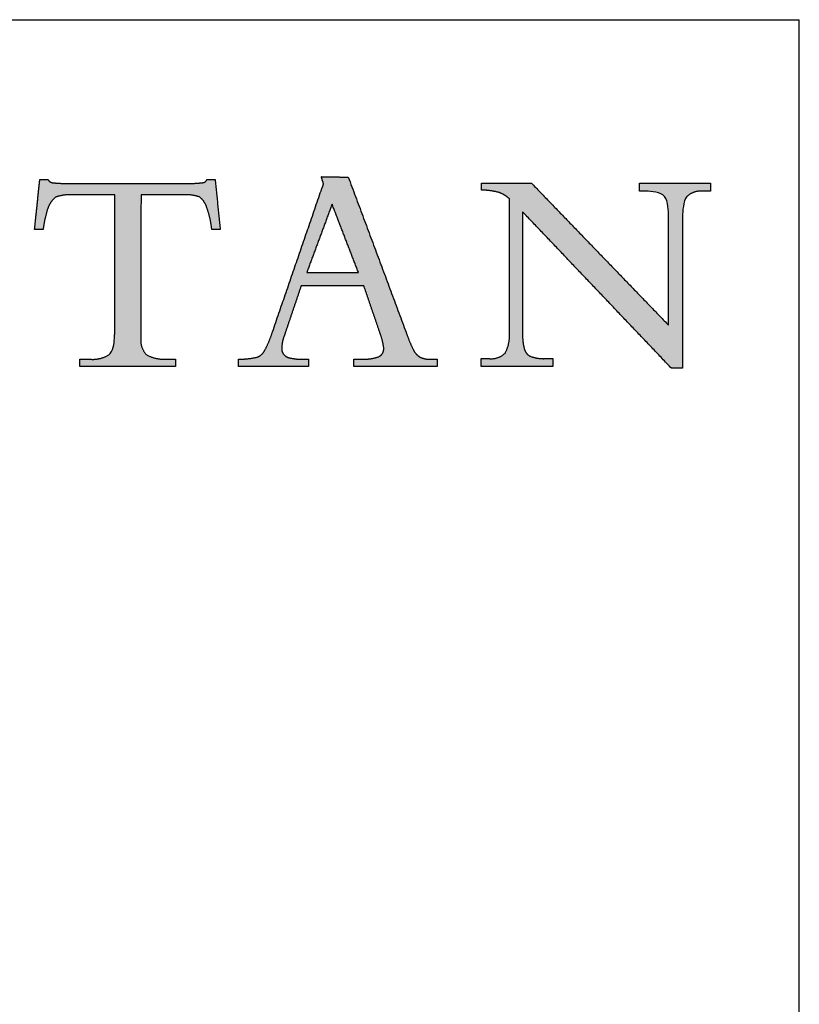
# Model space of a CAD drawing. Units: inches. Extents: x 6 to 170, y 6 to 130.
# Drawn here: x 157 to 170, y 114 to 130 of the extents above; entities that cross this region are included whole.
import ezdxf

# ---------------------------------------------------------------- set-up
doc = ezdxf.new("R2010")
doc.units = ezdxf.units.IN
doc.header["$LTSCALE"] = 16
doc.header["$MEASUREMENT"] = 0
doc.linetypes.add('SLD-Solid', pattern=[0])
doc.layers.add('LOGOS', color=7, linetype='SLD-Solid')

# ---------------------------------------------------------------- blocks, each defined once
blk = doc.blocks.new('Block3')
at = {"layer": 'LOGOS'}
h = blk.add_hatch(color=7, dxfattribs=at)
edge = h.paths.add_edge_path(flags=0)
edge.add_spline(control_points=[(104.114, 12.127), (104.479, 12.305), (104.444, 12.71)], knot_values=[0, 0, 0, 0.019375, 0.019375, 0.019375], weights=[1, 0.823995, 1], degree=2, periodic=0)
edge.add_spline(control_points=[(104.444, 12.71), (104.378, 13.217), (104.196, 13.694)], knot_values=[0, 0, 0, 0.027722, 0.027722, 0.027722], weights=[1, 0.993001, 1], degree=2, periodic=0)
edge.add_spline(control_points=[(104.196, 13.694), (103.666, 15.244), (103.135, 16.793)], knot_values=[0, 0, 0, 0.089178, 0.089178, 0.089178], weights=[1, 1, 1], degree=2, periodic=0)
edge.add_spline(control_points=[(103.135, 16.793), (101.075, 16.792), (99.014, 16.791)], knot_values=[0, 0, 0, 0.112242, 0.112242, 0.112242], weights=[1, 1, 1], degree=2, periodic=0)
edge.add_spline(control_points=[(99.014, 16.791), (98.468, 15.172), (97.922, 13.553)], knot_values=[0, 0, 0, 0.093037, 0.093037, 0.093037], weights=[1, 1, 1], degree=2, periodic=0)
edge.add_spline(control_points=[(97.922, 13.553), (97.759, 13.147), (97.738, 12.71)], knot_values=[0, 0, 0, 0.023629, 0.023629, 0.023629], weights=[1, 0.986263, 1], degree=2, periodic=0)
edge.add_spline(control_points=[(97.738, 12.71), (97.72, 12.462), (97.88, 12.271)], knot_values=[0, 0, 0, 0.01286, 0.01286, 0.01286], weights=[1, 0.927355, 1], degree=2, periodic=0)
edge.add_spline(control_points=[(97.88, 12.271), (98.068, 12.072), (98.339, 12.035)], knot_values=[0, 0, 0, 0.014337, 0.014337, 0.014337], weights=[1, 0.942452, 1], degree=2, periodic=0)
edge.add_spline(control_points=[(98.339, 12.035), (98.769, 11.95), (99.207, 11.964)], knot_values=[0, 0, 0, 0.023773, 0.023773, 0.023773], weights=[1, 0.993554, 1], degree=2, periodic=0)
edge.add_spline(control_points=[(99.207, 11.964), (99.348, 11.964), (99.489, 11.964)], knot_values=[0, 0, 0, 0.007667, 0.007667, 0.007667], weights=[1, 1, 1], degree=2, periodic=0)
edge.add_spline(control_points=[(99.489, 11.964), (99.489, 11.72), (99.489, 11.477)], knot_values=[0, 0, 0, 0.013265, 0.013265, 0.013265], weights=[1, 1, 1], degree=2, periodic=0)
edge.add_spline(control_points=[(99.489, 11.477), (97.192, 11.477), (94.896, 11.477)], knot_values=[0, 0, 0, 0.125079, 0.125079, 0.125079], weights=[1, 1, 1], degree=2, periodic=0)
edge.add_spline(control_points=[(94.896, 11.477), (94.896, 11.72), (94.896, 11.964)], knot_values=[0, 0, 0, 0.013265, 0.013265, 0.013265], weights=[1, 1, 1], degree=2, periodic=0)
edge.add_spline(control_points=[(94.896, 11.964), (95.523, 11.966), (96.136, 12.101)], knot_values=[0, 0, 0, 0.034033, 0.034033, 0.034033], weights=[1, 0.994337, 1], degree=2, periodic=0)
edge.add_spline(control_points=[(96.136, 12.101), (96.475, 12.241), (96.635, 12.572)], knot_values=[0, 0, 0, 0.019115, 0.019115, 0.019115], weights=[1, 0.934253, 1], degree=2, periodic=0)
edge.add_spline(control_points=[(96.635, 12.572), (96.941, 13.149), (97.136, 13.773)], knot_values=[0, 0, 0, 0.035488, 0.035488, 0.035488], weights=[1, 0.995741, 1], degree=2, periodic=0)
edge.add_spline(control_points=[(97.136, 13.773), (98.81, 18.637), (100.483, 23.5)], knot_values=[0, 0, 0, 0.280138, 0.280138, 0.280138], weights=[1, 1, 1], degree=2, periodic=0)
edge.add_spline(control_points=[(100.483, 23.5), (100.412, 23.731), (100.342, 23.961)], knot_values=[0, 0, 0, 0.012965, 0.012965, 0.012965], weights=[1, 1, 1], degree=2, periodic=0)
edge.add_spline(control_points=[(100.342, 23.961), (101.227, 23.948), (102.113, 23.935)], knot_values=[0, 0, 0, 0.048245, 0.048245, 0.048245], weights=[1, 1, 1], degree=2, periodic=0)
edge.add_spline(control_points=[(102.113, 23.935), (104.014, 18.834), (105.915, 13.734)], knot_values=[0, 0, 0, 0.296453, 0.296453, 0.296453], weights=[1, 1, 1], degree=2, periodic=0)
edge.add_spline(control_points=[(105.915, 13.734), (106.114, 13.148), (106.384, 12.592)], knot_values=[0, 0, 0, 0.033647, 0.033647, 0.033647], weights=[1, 0.998138, 1], degree=2, periodic=0)
edge.add_spline(control_points=[(106.384, 12.592), (106.535, 12.272), (106.843, 12.098)], knot_values=[0.033647, 0.033647, 0.033647, 0.052312, 0.052312, 0.052312], weights=[1, 0.953066, 1], degree=2, periodic=0)
edge.add_spline(control_points=[(106.843, 12.098), (107.186, 11.939), (107.563, 11.964)], knot_values=[0, 0, 0, 0.020141, 0.020141, 0.020141], weights=[1, 0.968795, 1], degree=2, periodic=0)
edge.add_spline(control_points=[(107.563, 11.964), (107.762, 11.964), (107.96, 11.964)], knot_values=[0, 0, 0, 0.010831, 0.010831, 0.010831], weights=[1, 1, 1], degree=2, periodic=0)
edge.add_spline(control_points=[(107.96, 11.964), (107.96, 11.72), (107.96, 11.477)], knot_values=[0, 0, 0, 0.013265, 0.013265, 0.013265], weights=[1, 1, 1], degree=2, periodic=0)
edge.add_spline(control_points=[(107.96, 11.477), (105.218, 11.477), (102.476, 11.477)], knot_values=[0, 0, 0, 0.149361, 0.149361, 0.149361], weights=[1, 1, 1], degree=2, periodic=0)
edge.add_spline(control_points=[(102.476, 11.477), (102.476, 11.72), (102.476, 11.964)], knot_values=[0, 0, 0, 0.013265, 0.013265, 0.013265], weights=[1, 1, 1], degree=2, periodic=0)
edge.add_spline(control_points=[(102.476, 11.964), (102.699, 11.964), (102.923, 11.964)], knot_values=[0, 0, 0, 0.012169, 0.012169, 0.012169], weights=[1, 1, 1], degree=2, periodic=0)
edge.add_spline(control_points=[(102.923, 11.964), (103.534, 11.935), (104.114, 12.127)], knot_values=[0, 0, 0, 0.032941, 0.032941, 0.032941], weights=[1, 0.983145, 1], degree=2, periodic=0)
edge = h.paths.add_edge_path(flags=0)
edge.add_spline(control_points=[(101.048, 22.156), (100.217, 19.911), (99.385, 17.665)], knot_values=[0, 0, 0, 0.130393, 0.130393, 0.130393], weights=[1, 1, 1], degree=2, periodic=0)
edge.add_spline(control_points=[(99.385, 17.665), (101.083, 17.665), (102.78, 17.665)], knot_values=[0, 0, 0, 0.092441, 0.092441, 0.092441], weights=[1, 1, 1], degree=2, periodic=0)
edge.add_spline(control_points=[(102.78, 17.665), (101.914, 19.911), (101.048, 22.156)], knot_values=[0, 0, 0, 0.131061, 0.131061, 0.131061], weights=[1, 1, 1], degree=2, periodic=0)
h = blk.add_hatch(color=7, dxfattribs=at)
edge = h.paths.add_edge_path(flags=0)
edge.add_spline(control_points=[(86.745, 13.333), (86.754, 13.492), (86.764, 13.651)], knot_values=[0, 0, 0, 0.008682, 0.008682, 0.008682], weights=[1, 1, 1], degree=2, periodic=0)
edge.add_spline(control_points=[(86.764, 13.651), (86.764, 13.826), (86.764, 14)], knot_values=[0, 0, 0, 0.009514, 0.009514, 0.009514], weights=[1, 1, 1], degree=2, periodic=0)
edge.add_spline(control_points=[(86.764, 14), (86.771, 18.388), (86.779, 22.776)], knot_values=[0, 0, 0, 0.238996, 0.238996, 0.238996], weights=[1, 1, 1], degree=2, periodic=0)
edge.add_spline(control_points=[(86.779, 22.776), (85.377, 22.776), (83.974, 22.776)], knot_values=[0, 0, 0, 0.076377, 0.076377, 0.076377], weights=[1, 1, 1], degree=2, periodic=0)
edge.add_spline(control_points=[(83.974, 22.776), (83.419, 22.799), (82.891, 22.626)], knot_values=[0, 0, 0, 0.02994, 0.02994, 0.02994], weights=[1, 0.983963, 1], degree=2, periodic=0)
edge.add_spline(control_points=[(82.891, 22.626), (82.505, 22.327), (82.362, 21.86)], knot_values=[0, 0, 0, 0.025746, 0.025746, 0.025746], weights=[1, 0.953039, 1], degree=2, periodic=0)
edge.add_spline(control_points=[(82.362, 21.86), (82.14, 21.191), (82.062, 20.49)], knot_values=[0, 0, 0, 0.038281, 0.038281, 0.038281], weights=[1, 0.994604, 1], degree=2, periodic=0)
edge.add_spline(control_points=[(82.062, 20.49), (81.839, 20.49), (81.616, 20.49)], knot_values=[0, 0, 0, 0.01213, 0.01213, 0.01213], weights=[1, 1, 1], degree=2, periodic=0)
edge.add_spline(control_points=[(81.616, 20.49), (81.557, 20.49), (81.497, 20.49)], knot_values=[0, 0, 0, 0.003245, 0.003245, 0.003245], weights=[1, 1, 1], degree=2, periodic=0)
edge.add_spline(control_points=[(81.497, 20.49), (81.557, 21.061), (81.616, 21.631)], knot_values=[0, 0, 0, 0.031265, 0.031265, 0.031265], weights=[1, 1, 1], degree=2, periodic=0)
edge.add_spline(control_points=[(81.616, 21.631), (81.729, 22.71), (81.841, 23.789)], knot_values=[0, 0, 0, 0.059078, 0.059078, 0.059078], weights=[1, 1, 1], degree=2, periodic=0)
edge.add_spline(control_points=[(81.841, 23.789), (82.105, 23.789), (82.368, 23.789)], knot_values=[0, 0, 0, 0.014347, 0.014347, 0.014347], weights=[1, 1, 1], degree=2, periodic=0)
edge.add_spline(control_points=[(82.368, 23.789), (82.474, 23.589), (82.699, 23.565)], knot_values=[0, 0, 0, 0.011323, 0.011323, 0.011323], weights=[1, 0.883086, 1], degree=2, periodic=0)
edge.add_spline(control_points=[(82.699, 23.565), (83.154, 23.514), (83.612, 23.524)], knot_values=[0.011323, 0.011323, 0.011323, 0.036216, 0.036216, 0.036216], weights=[1, 0.997684, 1], degree=2, periodic=0)
edge.add_spline(control_points=[(83.612, 23.524), (87.623, 23.524), (91.633, 23.524)], knot_values=[0, 0, 0, 0.218451, 0.218451, 0.218451], weights=[1, 1, 1], degree=2, periodic=0)
edge.add_spline(control_points=[(91.633, 23.524), (92.099, 23.514), (92.561, 23.572)], knot_values=[0, 0, 0, 0.025311, 0.025311, 0.025311], weights=[1, 0.997291, 1], degree=2, periodic=0)
edge.add_spline(control_points=[(92.561, 23.572), (92.764, 23.595), (92.83, 23.789)], knot_values=[0.025311, 0.025311, 0.025311, 0.035252, 0.035252, 0.035252], weights=[1, 0.843987, 1], degree=2, periodic=0)
edge.add_spline(control_points=[(92.83, 23.789), (93.093, 23.789), (93.357, 23.789)], knot_values=[0, 0, 0, 0.01434, 0.01434, 0.01434], weights=[1, 1, 1], degree=2, periodic=0)
edge.add_spline(control_points=[(93.357, 23.789), (93.529, 22.139), (93.701, 20.49)], knot_values=[0, 0, 0, 0.090344, 0.090344, 0.090344], weights=[1, 1, 1], degree=2, periodic=0)
edge.add_spline(control_points=[(93.701, 20.49), (93.423, 20.49), (93.145, 20.49)], knot_values=[0, 0, 0, 0.015133, 0.015133, 0.015133], weights=[1, 1, 1], degree=2, periodic=0)
edge.add_spline(control_points=[(93.145, 20.49), (93.07, 21.205), (92.83, 21.882)], knot_values=[0, 0, 0, 0.038977, 0.038977, 0.038977], weights=[1, 0.99306, 1], degree=2, periodic=0)
edge.add_spline(control_points=[(92.83, 21.882), (92.705, 22.338), (92.337, 22.632)], knot_values=[0, 0, 0, 0.024849, 0.024849, 0.024849], weights=[1, 0.950724, 1], degree=2, periodic=0)
edge.add_spline(control_points=[(92.337, 22.632), (91.818, 22.802), (91.273, 22.776)], knot_values=[0, 0, 0, 0.029397, 0.029397, 0.029397], weights=[1, 0.983634, 1], degree=2, periodic=0)
edge.add_spline(control_points=[(91.273, 22.776), (89.882, 22.776), (88.492, 22.776)], knot_values=[0, 0, 0, 0.075736, 0.075736, 0.075736], weights=[1, 1, 1], degree=2, periodic=0)
edge.add_spline(control_points=[(88.492, 22.776), (88.484, 18.388), (88.476, 14)], knot_values=[0, 0, 0, 0.238996, 0.238996, 0.238996], weights=[1, 1, 1], degree=2, periodic=0)
edge.add_spline(control_points=[(88.476, 14), (88.476, 13.826), (88.476, 13.651)], knot_values=[0, 0, 0, 0.009514, 0.009514, 0.009514], weights=[1, 1, 1], degree=2, periodic=0)
edge.add_spline(control_points=[(88.476, 13.651), (88.476, 13.492), (88.476, 13.333)], knot_values=[0, 0, 0, 0.008666, 0.008666, 0.008666], weights=[1, 1, 1], degree=2, periodic=0)
edge.add_spline(control_points=[(88.476, 13.333), (88.42, 12.699), (88.865, 12.244)], knot_values=[0, 0, 0, 0.032467, 0.032467, 0.032467], weights=[1, 0.908426, 1], degree=2, periodic=0)
edge.add_spline(control_points=[(88.865, 12.244), (89.516, 11.916), (90.244, 11.968)], knot_values=[0, 0, 0, 0.038757, 0.038757, 0.038757], weights=[1, 0.964207, 1], degree=2, periodic=0)
edge.add_spline(control_points=[(90.244, 11.968), (90.496, 11.968), (90.749, 11.968)], knot_values=[0, 0, 0, 0.013768, 0.013768, 0.013768], weights=[1, 1, 1], degree=2, periodic=0)
edge.add_spline(control_points=[(90.749, 11.968), (90.749, 11.722), (90.749, 11.477)], knot_values=[0, 0, 0, 0.013382, 0.013382, 0.013382], weights=[1, 1, 1], degree=2, periodic=0)
edge.add_spline(control_points=[(90.749, 11.477), (87.611, 11.477), (84.473, 11.477)], knot_values=[0, 0, 0, 0.1709, 0.1709, 0.1709], weights=[1, 1, 1], degree=2, periodic=0)
edge.add_spline(control_points=[(84.473, 11.477), (84.473, 11.722), (84.473, 11.968)], knot_values=[0, 0, 0, 0.013382, 0.013382, 0.013382], weights=[1, 1, 1], degree=2, periodic=0)
edge.add_spline(control_points=[(84.473, 11.968), (84.783, 11.968), (85.093, 11.968)], knot_values=[0, 0, 0, 0.016885, 0.016885, 0.016885], weights=[1, 1, 1], degree=2, periodic=0)
edge.add_spline(control_points=[(85.093, 11.968), (85.775, 11.898), (86.366, 12.244)], knot_values=[0, 0, 0, 0.036062, 0.036062, 0.036062], weights=[1, 0.950506, 1], degree=2, periodic=0)
edge.add_spline(control_points=[(86.366, 12.244), (86.669, 12.477), (86.726, 13.018), (86.745, 13.333)], knot_values=[-0.032259, -0.032259, -0.032259, -0.032259, 0, 0, 0, 0], weights=[1, 1, 1, 1], degree=3, periodic=0)
h = blk.add_hatch(color=7, dxfattribs=at)
edge = h.paths.add_edge_path(flags=0)
edge.add_spline(control_points=[(123.165, 14.196), (123.165, 17.468), (123.165, 20.741)], knot_values=[0, 0, 0, 0.178235, 0.178235, 0.178235], weights=[1, 1, 1], degree=2, periodic=0)
edge.add_spline(control_points=[(123.165, 20.741), (123.165, 21.039), (123.165, 21.337)], knot_values=[0, 0, 0, 0.01625, 0.01625, 0.01625], weights=[1, 1, 1], degree=2, periodic=0)
edge.add_spline(control_points=[(123.165, 21.337), (123.165, 21.685), (123.144, 22.349), (122.892, 22.664)], knot_values=[-0.037468, -0.037468, -0.037468, -0.037468, 0, 0, 0, 0], weights=[1, 1, 1, 1], degree=3, periodic=0)
edge.add_spline(control_points=[(122.892, 22.664), (122.656, 22.961), (122.007, 23.01), (121.701, 23.01)], knot_values=[0, 0, 0, 0, 0.034699, 0.034699, 0.034699, 0.034699], weights=[1, 1, 1, 1], degree=3, periodic=0)
edge.add_spline(control_points=[(121.701, 23.01), (121.476, 23.01), (121.251, 23.01)], knot_values=[0, 0, 0, 0.012251, 0.012251, 0.012251], weights=[1, 1, 1], degree=2, periodic=0)
edge.add_spline(control_points=[(121.251, 23.01), (121.251, 23.279), (121.251, 23.548)], knot_values=[0, 0, 0, 0.014664, 0.014664, 0.014664], weights=[1, 1, 1], degree=2, periodic=0)
edge.add_spline(control_points=[(121.251, 23.548), (123.58, 23.548), (125.909, 23.548)], knot_values=[0, 0, 0, 0.126865, 0.126865, 0.126865], weights=[1, 1, 1], degree=2, periodic=0)
edge.add_spline(control_points=[(125.909, 23.548), (125.909, 23.279), (125.909, 23.01)], knot_values=[0, 0, 0, 0.014664, 0.014664, 0.014664], weights=[1, 1, 1], degree=2, periodic=0)
edge.add_spline(control_points=[(125.909, 23.01), (125.667, 23.01), (125.424, 23.01)], knot_values=[0, 0, 0, 0.01321, 0.01321, 0.01321], weights=[1, 1, 1], degree=2, periodic=0)
edge.add_spline(control_points=[(125.424, 23.01), (124.821, 23.072), (124.368, 22.667)], knot_values=[0, 0, 0, 0.03112, 0.03112, 0.03112], weights=[1, 0.914843, 1], degree=2, periodic=0)
edge.add_spline(control_points=[(124.368, 22.667), (124.117, 22.354), (124.089, 21.682), (124.086, 21.334)], knot_values=[-0.037659, -0.037659, -0.037659, -0.037659, 0, 0, 0, 0], weights=[1, 1, 1, 1], degree=3, periodic=0)
edge.add_spline(control_points=[(124.086, 21.334), (124.086, 21.038), (124.086, 20.741)], knot_values=[0, 0, 0, 0.016167, 0.016167, 0.016167], weights=[1, 1, 1], degree=2, periodic=0)
edge.add_spline(control_points=[(124.086, 20.741), (124.086, 16.054), (124.086, 11.368)], knot_values=[0, 0, 0, 0.255239, 0.255239, 0.255239], weights=[1, 1, 1], degree=2, periodic=0)
edge.add_spline(control_points=[(124.086, 11.368), (123.719, 11.368), (123.353, 11.368)], knot_values=[0, 0, 0, 0.019959, 0.019959, 0.019959], weights=[1, 1, 1], degree=2, periodic=0)
edge.add_spline(control_points=[(123.353, 11.368), (118.463, 16.512), (113.573, 21.657)], knot_values=[0, 0, 0, 0.386555, 0.386555, 0.386555], weights=[1, 1, 1], degree=2, periodic=0)
edge.add_spline(control_points=[(113.573, 21.657), (113.573, 17.966), (113.573, 14.276)], knot_values=[0, 0, 0, 0.200994, 0.200994, 0.200994], weights=[1, 1, 1], degree=2, periodic=0)
edge.add_spline(control_points=[(113.573, 14.276), (113.573, 13.973), (113.573, 13.669)], knot_values=[0, 0, 0, 0.016519, 0.016519, 0.016519], weights=[1, 1, 1], degree=2, periodic=0)
edge.add_spline(control_points=[(113.573, 13.669), (113.545, 13.137), (113.691, 12.624)], knot_values=[0, 0, 0, 0.028784, 0.028784, 0.028784], weights=[1, 0.986507, 1], degree=2, periodic=0)
edge.add_spline(control_points=[(113.691, 12.624), (113.784, 12.276), (114.119, 12.142)], knot_values=[0.028784, 0.028784, 0.028784, 0.046972, 0.046972, 0.046972], weights=[1, 0.893957, 1], degree=2, periodic=0)
edge.add_spline(control_points=[(114.119, 12.142), (114.567, 11.985), (115.042, 12.004)], knot_values=[0, 0, 0, 0.025565, 0.025565, 0.025565], weights=[1, 0.982072, 1], degree=2, periodic=0)
edge.add_spline(control_points=[(115.042, 12.004), (115.301, 12.004), (115.56, 12.004)], knot_values=[0, 0, 0, 0.014113, 0.014113, 0.014113], weights=[1, 1, 1], degree=2, periodic=0)
edge.add_spline(control_points=[(115.56, 12.004), (115.56, 11.744), (115.56, 11.484)], knot_values=[0, 0, 0, 0.014154, 0.014154, 0.014154], weights=[1, 1, 1], degree=2, periodic=0)
edge.add_spline(control_points=[(115.56, 11.484), (113.205, 11.484), (110.85, 11.484)], knot_values=[0, 0, 0, 0.128271, 0.128271, 0.128271], weights=[1, 1, 1], degree=2, periodic=0)
edge.add_spline(control_points=[(110.85, 11.484), (110.85, 11.744), (110.85, 12.004)], knot_values=[0, 0, 0, 0.014154, 0.014154, 0.014154], weights=[1, 1, 1], degree=2, periodic=0)
edge.add_spline(control_points=[(110.85, 12.004), (111.118, 12.004), (111.386, 12.004)], knot_values=[0, 0, 0, 0.014589, 0.014589, 0.014589], weights=[1, 1, 1], degree=2, periodic=0)
edge.add_spline(control_points=[(111.386, 12.004), (111.982, 11.945), (112.417, 12.359)], knot_values=[0, 0, 0, 0.030622, 0.030622, 0.030622], weights=[1, 0.909173, 1], degree=2, periodic=0)
edge.add_spline(control_points=[(112.417, 12.359), (112.749, 12.973), (112.705, 13.669)], knot_values=[0, 0, 0, 0.037028, 0.037028, 0.037028], weights=[1, 0.961073, 1], degree=2, periodic=0)
edge.add_spline(control_points=[(112.705, 13.669), (112.705, 13.971), (112.705, 14.273)], knot_values=[0, 0, 0, 0.016436, 0.016436, 0.016436], weights=[1, 1, 1], degree=2, periodic=0)
edge.add_spline(control_points=[(112.705, 14.273), (112.705, 18.393), (112.705, 22.513)], knot_values=[0, 0, 0, 0.224387, 0.224387, 0.224387], weights=[1, 1, 1], degree=2, periodic=0)
edge.add_spline(control_points=[(112.705, 22.513), (112.394, 22.789), (112.004, 22.932)], knot_values=[0, 0, 0, 0.022371, 0.022371, 0.022371], weights=[1, 0.982688, 1], degree=2, periodic=0)
edge.add_spline(control_points=[(112.004, 22.932), (111.444, 23.072), (110.867, 23.087)], knot_values=[0, 0, 0, 0.031305, 0.031305, 0.031305], weights=[1, 0.994052, 1], degree=2, periodic=0)
edge.add_spline(control_points=[(110.867, 23.087), (110.867, 23.318), (110.867, 23.548)], knot_values=[0, 0, 0, 0.012555, 0.012555, 0.012555], weights=[1, 1, 1], degree=2, periodic=0)
edge.add_spline(control_points=[(110.867, 23.548), (112.507, 23.548), (114.147, 23.548)], knot_values=[0, 0, 0, 0.089318, 0.089318, 0.089318], weights=[1, 1, 1], degree=2, periodic=0)
edge.add_spline(control_points=[(114.147, 23.548), (118.656, 18.872), (123.165, 14.196)], knot_values=[0, 0, 0, 0.353807, 0.353807, 0.353807], weights=[1, 1, 1], degree=2, periodic=0)
for points, degree in [([(100.483, 23.5), (100.412, 23.731), (100.342, 23.961)], 2), ([(100.342, 23.961), (101.227, 23.948), (102.113, 23.935)], 2), ([(81.616, 21.631), (81.729, 22.71), (81.841, 23.789)], 2), ([(81.841, 23.789), (82.105, 23.789), (82.368, 23.789)], 2), ([(83.612, 23.524), (87.623, 23.524), (91.633, 23.524)], 2), ([(92.83, 23.789), (93.093, 23.789), (93.357, 23.789)], 2), ([(93.357, 23.789), (93.529, 22.139), (93.701, 20.49)], 2), ([(97.136, 13.773), (98.81, 18.637), (100.483, 23.5)], 2), ([(102.113, 23.935), (104.014, 18.834), (105.915, 13.734)], 2), ([(110.867, 23.087), (110.867, 23.318), (110.867, 23.548)], 2), ([(110.867, 23.548), (112.507, 23.548), (114.147, 23.548)], 2), ([(114.147, 23.548), (118.656, 18.872), (123.165, 14.196)], 2), ([(121.251, 23.01), (121.251, 23.279), (121.251, 23.548)], 2), ([(121.251, 23.548), (123.58, 23.548), (125.909, 23.548)], 2), ([(125.909, 23.548), (125.909, 23.279), (125.909, 23.01)], 2), ([(86.779, 22.776), (85.377, 22.776), (83.974, 22.776)], 2), ([(86.764, 14), (86.771, 18.388), (86.779, 22.776)], 2), ([(88.492, 22.776), (88.484, 18.388), (88.476, 14)], 2), ([(91.273, 22.776), (89.882, 22.776), (88.492, 22.776)], 2), ([(121.701, 23.01), (121.476, 23.01), (121.251, 23.01)], 2), ([(122.892, 22.664), (122.656, 22.961), (122.007, 23.01), (121.701, 23.01)], 3), ([(123.165, 21.337), (123.165, 21.685), (123.144, 22.349), (122.892, 22.664)], 3), ([(124.368, 22.667), (124.117, 22.354), (124.089, 21.682), (124.086, 21.334)], 3), ([(125.909, 23.01), (125.667, 23.01), (125.424, 23.01)], 2), ([(101.048, 22.156), (100.217, 19.911), (99.385, 17.665)], 2), ([(102.78, 17.665), (101.914, 19.911), (101.048, 22.156)], 2), ([(112.705, 14.273), (112.705, 18.393), (112.705, 22.513)], 2), ([(81.497, 20.49), (81.557, 21.061), (81.616, 21.631)], 2), ([(123.353, 11.368), (118.463, 16.512), (113.573, 21.657)], 2), ([(113.573, 21.657), (113.573, 17.966), (113.573, 14.276)], 2), ([(123.165, 20.741), (123.165, 21.039), (123.165, 21.337)], 2), ([(123.165, 14.196), (123.165, 17.468), (123.165, 20.741)], 2), ([(124.086, 21.334), (124.086, 21.038), (124.086, 20.741)], 2), ([(124.086, 20.741), (124.086, 16.054), (124.086, 11.368)], 2), ([(81.616, 20.49), (81.557, 20.49), (81.497, 20.49)], 2), ([(82.062, 20.49), (81.839, 20.49), (81.616, 20.49)], 2), ([(93.701, 20.49), (93.423, 20.49), (93.145, 20.49)], 2), ([(99.385, 17.665), (101.083, 17.665), (102.78, 17.665)], 2), ([(99.014, 16.791), (98.468, 15.172), (97.922, 13.553)], 2), ([(103.135, 16.793), (101.075, 16.792), (99.014, 16.791)], 2), ([(104.196, 13.694), (103.666, 15.244), (103.135, 16.793)], 2), ([(112.705, 13.669), (112.705, 13.971), (112.705, 14.273)], 2), ([(113.573, 14.276), (113.573, 13.973), (113.573, 13.669)], 2), ([(86.745, 13.333), (86.754, 13.492), (86.764, 13.651)], 2), ([(86.764, 13.651), (86.764, 13.826), (86.764, 14)], 2), ([(88.476, 14), (88.476, 13.826), (88.476, 13.651)], 2), ([(88.476, 13.651), (88.476, 13.492), (88.476, 13.333)], 2), ([(86.366, 12.244), (86.669, 12.477), (86.726, 13.018), (86.745, 13.333)], 3), ([(84.473, 11.477), (84.473, 11.722), (84.473, 11.968)], 2), ([(84.473, 11.968), (84.783, 11.968), (85.093, 11.968)], 2), ([(90.244, 11.968), (90.496, 11.968), (90.749, 11.968)], 2), ([(90.749, 11.968), (90.749, 11.722), (90.749, 11.477)], 2), ([(94.896, 11.477), (94.896, 11.72), (94.896, 11.964)], 2), ([(99.207, 11.964), (99.348, 11.964), (99.489, 11.964)], 2), ([(99.489, 11.964), (99.489, 11.72), (99.489, 11.477)], 2), ([(102.476, 11.477), (102.476, 11.72), (102.476, 11.964)], 2), ([(102.476, 11.964), (102.699, 11.964), (102.923, 11.964)], 2), ([(107.563, 11.964), (107.762, 11.964), (107.96, 11.964)], 2), ([(107.96, 11.964), (107.96, 11.72), (107.96, 11.477)], 2), ([(110.85, 11.484), (110.85, 11.744), (110.85, 12.004)], 2), ([(110.85, 12.004), (111.118, 12.004), (111.386, 12.004)], 2), ([(115.042, 12.004), (115.301, 12.004), (115.56, 12.004)], 2), ([(115.56, 12.004), (115.56, 11.744), (115.56, 11.484)], 2), ([(90.749, 11.477), (87.611, 11.477), (84.473, 11.477)], 2), ([(99.489, 11.477), (97.192, 11.477), (94.896, 11.477)], 2), ([(107.96, 11.477), (105.218, 11.477), (102.476, 11.477)], 2), ([(115.56, 11.484), (113.205, 11.484), (110.85, 11.484)], 2), ([(124.086, 11.368), (123.719, 11.368), (123.353, 11.368)], 2)]:
    blk.add_open_spline(points, degree=degree, dxfattribs=at)
for points, weights in [([(82.368, 23.789), (82.474, 23.589), (82.699, 23.565)], [1, 0.883085944789, 1]), ([(82.699, 23.565), (83.154, 23.514), (83.612, 23.524)], [1, 0.997683566911, 1]), ([(91.633, 23.524), (92.099, 23.514), (92.561, 23.572)], [1, 0.99729074022, 1]), ([(92.561, 23.572), (92.764, 23.595), (92.83, 23.789)], [1, 0.843987380662, 1]), ([(83.974, 22.776), (83.419, 22.799), (82.891, 22.626)], [1, 0.98396305834, 1]), ([(92.337, 22.632), (91.818, 22.802), (91.273, 22.776)], [1, 0.983633769275, 1]), ([(112.004, 22.932), (111.444, 23.072), (110.867, 23.087)], [1, 0.994051517982, 1]), ([(112.705, 22.513), (112.394, 22.789), (112.004, 22.932)], [1, 0.982688100543, 1]), ([(125.424, 23.01), (124.821, 23.072), (124.368, 22.667)], [1, 0.914842832184, 1]), ([(82.891, 22.626), (82.505, 22.327), (82.362, 21.86)], [1, 0.953038823279, 1]), ([(92.83, 21.882), (92.705, 22.338), (92.337, 22.632)], [1, 0.950723785862, 1]), ([(82.362, 21.86), (82.14, 21.191), (82.062, 20.49)], [1, 0.994604153025, 1]), ([(93.145, 20.49), (93.07, 21.205), (92.83, 21.882)], [1, 0.993060219513, 1]), ([(96.635, 12.572), (96.941, 13.149), (97.136, 13.773)], [1, 0.995741045369, 1]), ([(104.444, 12.71), (104.378, 13.217), (104.196, 13.694)], [1, 0.993001240735, 1]), ([(105.915, 13.734), (106.114, 13.148), (106.384, 12.592)], [1, 0.998137742878, 1]), ([(112.417, 12.359), (112.749, 12.973), (112.705, 13.669)], [1, 0.961073100351, 1]), ([(113.573, 13.669), (113.545, 13.137), (113.691, 12.624)], [1, 0.986506558125, 1]), ([(88.476, 13.333), (88.42, 12.699), (88.865, 12.244)], [1, 0.908426132762, 1]), ([(97.922, 13.553), (97.759, 13.147), (97.738, 12.71)], [1, 0.986263339, 1]), ([(96.136, 12.101), (96.475, 12.241), (96.635, 12.572)], [1, 0.934252879173, 1]), ([(97.738, 12.71), (97.72, 12.462), (97.88, 12.271)], [1, 0.927355167861, 1]), ([(104.114, 12.127), (104.479, 12.305), (104.444, 12.71)], [1, 0.823995481473, 1]), ([(106.384, 12.592), (106.535, 12.272), (106.843, 12.098)], [1, 0.953065886419, 1]), ([(111.386, 12.004), (111.982, 11.945), (112.417, 12.359)], [1, 0.909173316032, 1]), ([(113.691, 12.624), (113.784, 12.276), (114.119, 12.142)], [1, 0.893957313357, 1]), ([(85.093, 11.968), (85.775, 11.898), (86.366, 12.244)], [1, 0.950506408779, 1]), ([(88.865, 12.244), (89.516, 11.916), (90.244, 11.968)], [1, 0.964206517171, 1]), ([(94.896, 11.964), (95.523, 11.966), (96.136, 12.101)], [1, 0.994336654513, 1]), ([(97.88, 12.271), (98.068, 12.072), (98.339, 12.035)], [1, 0.942452115188, 1]), ([(98.339, 12.035), (98.769, 11.95), (99.207, 11.964)], [1, 0.993554217081, 1]), ([(102.923, 11.964), (103.534, 11.935), (104.114, 12.127)], [1, 0.98314482542, 1]), ([(106.843, 12.098), (107.186, 11.939), (107.563, 11.964)], [1, 0.968794630086, 1]), ([(114.119, 12.142), (114.567, 11.985), (115.042, 12.004)], [1, 0.982072015503, 1])]:
    blk.add_rational_spline(points, weights, degree=2, dxfattribs=at)

msp = doc.modelspace()

# ---------------------------------------------------------------- linework, layer by layer
at = {"color": 7, "linetype": 'SLD-Solid', "lineweight": 30}
for p in [(6, 130), (170, 6)]:
    msp.add_line(p, (170, 130), dxfattribs=at)

# ---------------------------------------------------------------- block references
at = {"color": 7, "linetype": 'Continuous', "xscale": 0.25, "yscale": 0.25, "zscale": 0.25}
msp.add_blockref('Block3', (137.0614344, 121.4290262), dxfattribs=at)

doc.saveas('drawing.dxf')
